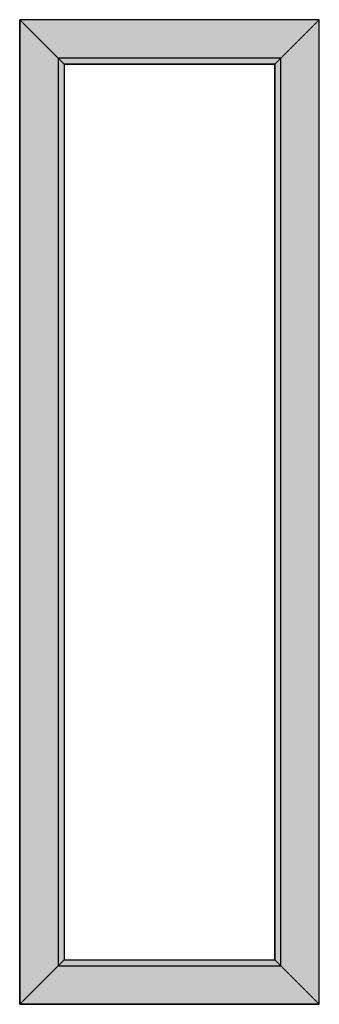
# Model space of a CAD drawing. Extents: x -5 to 30, y -5 to 110.
import ezdxf

# ---------------------------------------------------------------- set-up
doc = ezdxf.new("R2010")
doc.units = 0
doc.header["$MEASUREMENT"] = 0
doc.layers.get('0').update_dxf_attribs({"linetype": 'CONTINUOUS'})

# ---------------------------------------------------------------- blocks, each defined once
blk = doc.blocks.new('CR17')
at = {"color": 7, "linetype": 'CONTINUOUS'}
for points in [[(-5, 110), (0.2, 104.8), (0.2, 0.2), (-5, -5)], [(-5, 110), (0.2, 104.8), (24.8, 104.8), (30, 110)], [(30, -5), (30, 110), (-5, 110), (-5, -5)], [(30, 110), (24.8, 104.8), (24.8, 0.2), (30, -5)], [(25.5, -0.5), (25.5, 105.5), (-0.5, 105.5), (-0.5, -0.5)], [(24.8, 0.2), (24.8, 104.8), (0.2, 104.8), (0.2, 0.2)], [(-5, -5), (0.2, 0.2), (24.8, 0.2), (30, -5)]]:
    blk.add_lwpolyline(points, close=True, dxfattribs=at)
for points in [[(-5, 110), (-0.5, 105.5)], [(30, 110), (25.5, 105.5)], [(-0.5, -0.5), (-5, -5)], [(25.5, -0.5), (30, -5)]]:
    blk.add_lwpolyline(points, dxfattribs=at)
at = {"color": 255, "linetype": 'CONTINUOUS'}
for points in [[(-5, 110), (-5, -5), (0.2, 104.8), (0.2, 0.2)], [(-5, 110), (30, 110), (0.2, 104.8), (24.8, 104.8)], [(30, 110), (30, -5), (24.8, 104.8), (24.8, 0.2)], [(-5, -5), (30, -5), (0.2, 0.2), (24.8, 0.2)]]:
    blk.add_solid(points, dxfattribs=at)

msp = doc.modelspace()

# ---------------------------------------------------------------- block references
msp.add_blockref('CR17', (0, 0))

doc.saveas('drawing.dxf')
